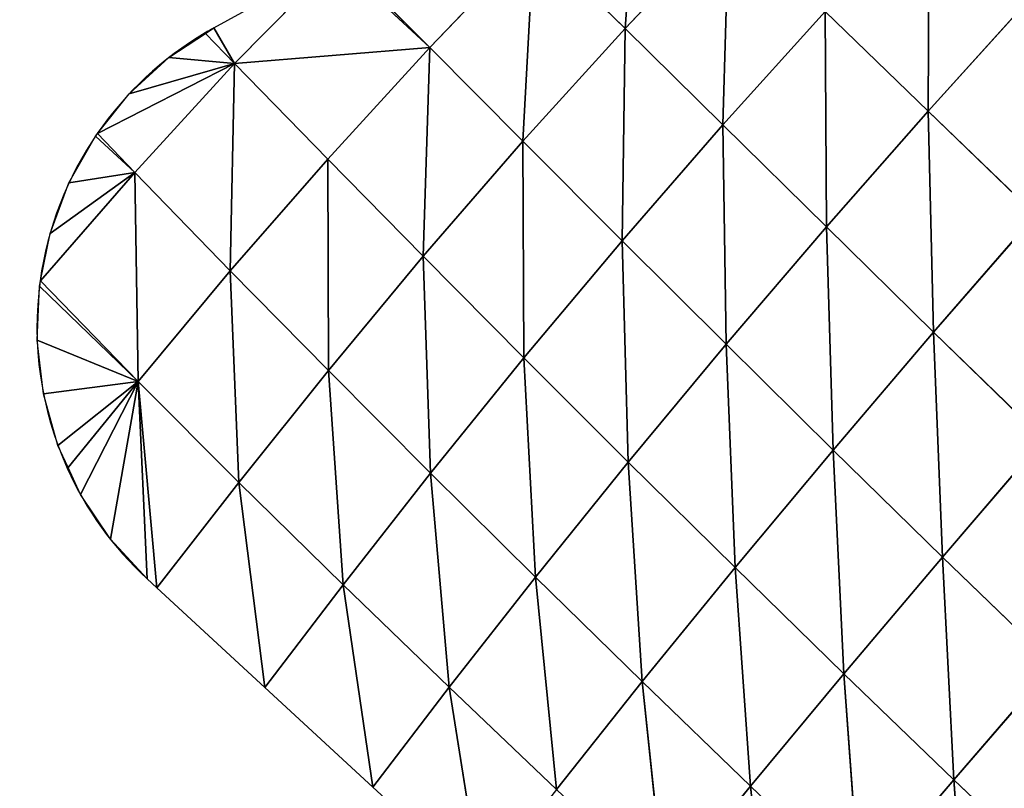
# Model space of a CAD drawing. Extents: x 0 to 2301, y 0 to 2297.
# Drawn here: x 1401 to 1474, y 1521 to 1578 of the extents above; entities that cross this region are included whole.
import ezdxf

# ---------------------------------------------------------------- set-up
doc = ezdxf.new("R2010")
doc.units = 0
doc.header["$LTSCALE"] = 25.4
doc.layers.get('0').update_dxf_attribs({"color": 13, "linetype": 'CONTINUOUS'})

msp = doc.modelspace()

# ---------------------------------------------------------------- linework, layer by layer
at = {"color": 133}
for p, q in [((1447.194, 1591.827, 4.446), (1446.146, 1577.301, 17.538)), ((1447.194, 1591.827, 4.446), (1446.146, 1577.301, 17.538)), ((1468.843, 1586.869, 24.612), (1468.78, 1571.132, 35.175)), ((1468.843, 1586.869, 24.612), (1468.78, 1571.132, 35.175)), ((1453.904, 1585.459, 15.763), (1446.146, 1577.301, 17.538)), ((1453.904, 1585.459, 15.763), (1446.146, 1577.301, 17.538)), ((1453.904, 1585.459, 15.763), (1453.452, 1570.1, 26.411)), ((1453.904, 1585.459, 15.763), (1453.452, 1570.1, 26.411)), ((1439.328, 1583.967, 7.616), (1431.576, 1575.868, 9.543)), ((1439.328, 1583.967, 7.616), (1431.576, 1575.868, 9.543)), ((1439.328, 1583.967, 7.616), (1438.522, 1568.887, 17.821)), ((1439.328, 1583.967, 7.616), (1438.522, 1568.887, 17.821)), ((1439.328, 1583.967, 7.616), (1446.146, 1577.301, 17.538)), ((1439.328, 1583.967, 7.616), (1446.146, 1577.301, 17.538)), ((1424.59, 1582.377), (1416.982, 1574.691, 2.655)), ((1424.59, 1582.377), (1416.982, 1574.691, 2.655)), ((1431.576, 1575.868, 9.543), (1424.59, 1582.377)), ((1431.576, 1575.868, 9.543), (1424.59, 1582.377)), ((1424.898, 1582.548), (1431.576, 1575.868, 9.543)), ((1424.898, 1582.548), (1431.576, 1575.868, 9.543)), ((1476.482, 1579.656, 34.862), (1468.78, 1571.132, 35.175)), ((1476.482, 1579.656, 34.862), (1468.78, 1571.132, 35.175)), ((1461.091, 1578.565, 26.127), (1453.452, 1570.1, 26.411)), ((1461.091, 1578.565, 26.127), (1453.452, 1570.1, 26.411)), ((1461.091, 1578.565, 26.127), (1461.177, 1562.483, 34.115)), ((1461.091, 1578.565, 26.127), (1468.78, 1571.132, 35.175)), ((1461.091, 1578.565, 26.127), (1468.78, 1571.132, 35.175)), ((1461.091, 1578.565, 26.127), (1461.177, 1562.483, 34.115)), ((1416.982, 1574.691, 2.655), (1415.449, 1577.337)), ((1416.982, 1574.691, 2.655), (1415.449, 1577.337)), ((1446.146, 1577.301, 17.538), (1438.522, 1568.887, 17.821)), ((1446.146, 1577.301, 17.538), (1438.522, 1568.887, 17.821)), ((1446.146, 1577.301, 17.538), (1445.931, 1561.449, 25.133)), ((1446.146, 1577.301, 17.538), (1445.931, 1561.449, 25.133)), ((1446.146, 1577.301, 17.538), (1453.452, 1570.1, 26.411)), ((1446.146, 1577.301, 17.538), (1453.452, 1570.1, 26.411)), ((1416.982, 1574.691, 2.655), (1431.576, 1575.868, 9.543)), ((1416.982, 1574.691, 2.655), (1431.576, 1575.868, 9.543)), ((1431.576, 1575.868, 9.543), (1423.966, 1567.542, 9.826)), ((1431.576, 1575.868, 9.543), (1423.966, 1567.542, 9.826)), ((1431.576, 1575.868, 9.543), (1431.086, 1560.296, 16.359)), ((1431.576, 1575.868, 9.543), (1431.086, 1560.296, 16.359)), ((1431.576, 1575.868, 9.543), (1438.522, 1568.887, 17.821)), ((1431.576, 1575.868, 9.543), (1438.522, 1568.887, 17.821)), ((1416.982, 1574.691, 2.655), (1406.76, 1569.446)), ((1416.982, 1574.691, 2.655), (1406.76, 1569.446)), ((1416.982, 1574.691, 2.655), (1409.118, 1572.408)), ((1416.982, 1574.691, 2.655), (1409.118, 1572.408)), ((1416.982, 1574.691, 2.655), (1409.547, 1566.543, 2.471)), ((1416.982, 1574.691, 2.655), (1409.547, 1566.543, 2.471)), ((1416.982, 1574.691, 2.655), (1412.089, 1575.123)), ((1416.982, 1574.691, 2.655), (1412.089, 1575.123)), ((1416.982, 1574.691, 2.655), (1416.678, 1559.196, 8.17)), ((1416.982, 1574.691, 2.655), (1416.678, 1559.196, 8.17)), ((1416.982, 1574.691, 2.655), (1423.966, 1567.542, 9.826)), ((1416.982, 1574.691, 2.655), (1423.966, 1567.542, 9.826)), ((1468.78, 1571.132, 35.175), (1461.177, 1562.483, 34.115)), ((1468.78, 1571.132, 35.175), (1461.177, 1562.483, 34.115)), ((1468.78, 1571.132, 35.175), (1469.187, 1554.624, 40.565)), ((1468.78, 1571.132, 35.175), (1476.801, 1563.369, 42.79)), ((1468.78, 1571.132, 35.175), (1469.187, 1554.624, 40.565)), ((1468.78, 1571.132, 35.175), (1476.801, 1563.369, 42.79)), ((1453.452, 1570.1, 26.411), (1445.931, 1561.449, 25.133)), ((1453.452, 1570.1, 26.411), (1445.931, 1561.449, 25.133)), ((1453.452, 1570.1, 26.411), (1453.686, 1553.711, 31.402)), ((1453.452, 1570.1, 26.411), (1461.177, 1562.483, 34.115)), ((1453.452, 1570.1, 26.411), (1453.686, 1553.711, 31.402)), ((1453.452, 1570.1, 26.411), (1461.177, 1562.483, 34.115)), ((1409.547, 1566.543, 2.471), (1406.611, 1569.26)), ((1409.547, 1566.543, 2.471), (1406.611, 1569.26)), ((1406.76, 1569.446), (1409.547, 1566.543, 2.471)), ((1406.76, 1569.446), (1409.547, 1566.543, 2.471)), ((1438.522, 1568.887, 17.821), (1431.086, 1560.296, 16.359)), ((1438.522, 1568.887, 17.821), (1431.086, 1560.296, 16.359)), ((1438.522, 1568.887, 17.821), (1438.604, 1552.704, 22.01)), ((1438.522, 1568.887, 17.821), (1445.931, 1561.449, 25.133)), ((1438.522, 1568.887, 17.821), (1445.931, 1561.449, 25.133)), ((1438.522, 1568.887, 17.821), (1438.604, 1552.704, 22.01)), ((1423.966, 1567.542, 9.826), (1416.678, 1559.196, 8.17)), ((1423.966, 1567.542, 9.826), (1416.678, 1559.196, 8.17)), ((1423.966, 1567.542, 9.826), (1423.997, 1551.746, 12.927)), ((1423.966, 1567.542, 9.826), (1431.086, 1560.296, 16.359)), ((1423.966, 1567.542, 9.826), (1431.086, 1560.296, 16.359)), ((1423.966, 1567.542, 9.826), (1423.997, 1551.746, 12.927)), ((1409.547, 1566.543, 2.471), (1402.508, 1558.452)), ((1409.547, 1566.543, 2.471), (1402.508, 1558.452)), ((1409.547, 1566.543, 2.471), (1403.222, 1561.987)), ((1409.547, 1566.543, 2.471), (1403.222, 1561.987)), ((1409.547, 1566.543, 2.471), (1404.629, 1565.758)), ((1409.547, 1566.543, 2.471), (1404.629, 1565.758)), ((1409.547, 1566.543, 2.471), (1409.789, 1550.941, 4.403)), ((1409.547, 1566.543, 2.471), (1416.678, 1559.196, 8.17)), ((1409.547, 1566.543, 2.471), (1416.678, 1559.196, 8.17)), ((1409.547, 1566.543, 2.471), (1409.789, 1550.941, 4.403)), ((1476.801, 1563.369, 42.79), (1469.187, 1554.624, 40.565)), ((1476.801, 1563.369, 42.79), (1469.187, 1554.624, 40.565)), ((1461.177, 1562.483, 34.115), (1453.686, 1553.711, 31.402)), ((1461.177, 1562.483, 34.115), (1453.686, 1553.711, 31.402)), ((1461.177, 1562.483, 34.115), (1461.678, 1545.809, 36.611)), ((1461.177, 1562.483, 34.115), (1469.187, 1554.624, 40.565)), ((1461.177, 1562.483, 34.115), (1469.187, 1554.624, 40.565)), ((1461.177, 1562.483, 34.115), (1461.678, 1545.809, 36.611)), ((1445.931, 1561.449, 25.133), (1438.604, 1552.704, 22.01)), ((1445.931, 1561.449, 25.133), (1438.604, 1552.704, 22.01)), ((1445.931, 1561.449, 25.133), (1446.393, 1544.92, 26.77)), ((1445.931, 1561.449, 25.133), (1453.686, 1553.711, 31.402)), ((1445.931, 1561.449, 25.133), (1453.686, 1553.711, 31.402)), ((1445.931, 1561.449, 25.133), (1446.393, 1544.92, 26.77)), ((1431.086, 1560.296, 16.359), (1423.997, 1551.746, 12.927)), ((1431.086, 1560.296, 16.359), (1423.997, 1551.746, 12.927)), ((1431.086, 1560.296, 16.359), (1431.63, 1544.083, 16.839)), ((1431.086, 1560.296, 16.359), (1438.604, 1552.704, 22.01)), ((1431.086, 1560.296, 16.359), (1438.604, 1552.704, 22.01)), ((1431.086, 1560.296, 16.359), (1431.63, 1544.083, 16.839)), ((1416.678, 1559.196, 8.17), (1409.789, 1550.941, 4.403)), ((1416.678, 1559.196, 8.17), (1409.789, 1550.941, 4.403)), ((1416.678, 1559.196, 8.17), (1417.315, 1543.386, 7.392)), ((1416.678, 1559.196, 8.17), (1423.997, 1551.746, 12.927)), ((1416.678, 1559.196, 8.17), (1423.997, 1551.746, 12.927)), ((1416.678, 1559.196, 8.17), (1417.315, 1543.386, 7.392)), ((1409.789, 1550.941, 4.403), (1402.425, 1558.043)), ((1409.789, 1550.941, 4.403), (1402.425, 1558.043)), ((1402.508, 1558.452), (1409.789, 1550.941, 4.403)), ((1402.508, 1558.452), (1409.789, 1550.941, 4.403)), ((1469.187, 1554.624, 40.565), (1461.678, 1545.809, 36.611)), ((1469.187, 1554.624, 40.565), (1461.678, 1545.809, 36.611)), ((1469.187, 1554.624, 40.565), (1469.843, 1537.823, 40.796)), ((1469.187, 1554.624, 40.565), (1477.401, 1546.627, 45.771)), ((1469.187, 1554.624, 40.565), (1469.843, 1537.823, 40.796)), ((1469.187, 1554.624, 40.565), (1477.401, 1546.627, 45.771)), ((1409.789, 1550.941, 4.403), (1402.257, 1554.022)), ((1409.789, 1550.941, 4.403), (1402.257, 1554.022)), ((1453.686, 1553.711, 31.402), (1446.393, 1544.92, 26.77)), ((1453.686, 1553.711, 31.402), (1446.393, 1544.92, 26.77)), ((1453.686, 1553.711, 31.402), (1454.371, 1537.038, 30.683)), ((1453.686, 1553.711, 31.402), (1461.678, 1545.809, 36.611)), ((1453.686, 1553.711, 31.402), (1461.678, 1545.809, 36.611)), ((1453.686, 1553.711, 31.402), (1454.371, 1537.038, 30.683)), ((1438.604, 1552.704, 22.01), (1431.63, 1544.083, 16.839)), ((1438.604, 1552.704, 22.01), (1431.63, 1544.083, 16.839)), ((1438.604, 1552.704, 22.01), (1439.464, 1536.324, 20.036)), ((1438.604, 1552.704, 22.01), (1446.393, 1544.92, 26.77)), ((1438.604, 1552.704, 22.01), (1439.464, 1536.324, 20.036)), ((1438.604, 1552.704, 22.01), (1446.393, 1544.92, 26.77)), ((1423.997, 1551.746, 12.927), (1417.315, 1543.386, 7.392)), ((1423.997, 1551.746, 12.927), (1417.315, 1543.386, 7.392)), ((1423.997, 1551.746, 12.927), (1425.108, 1535.758, 9.476)), ((1423.997, 1551.746, 12.927), (1431.63, 1544.083, 16.839)), ((1423.997, 1551.746, 12.927), (1425.108, 1535.758, 9.476)), ((1423.997, 1551.746, 12.927), (1431.63, 1544.083, 16.839)), ((1409.789, 1550.941, 4.403), (1402.722, 1550.025)), ((1409.789, 1550.941, 4.403), (1402.722, 1550.025)), ((1409.789, 1550.941, 4.403), (1403.81, 1546.15)), ((1409.789, 1550.941, 4.403), (1403.81, 1546.15)), ((1409.789, 1550.941, 4.403), (1405.493, 1542.495)), ((1409.789, 1550.941, 4.403), (1405.493, 1542.495)), ((1409.789, 1550.941, 4.403), (1407.729, 1539.149)), ((1409.789, 1550.941, 4.403), (1407.729, 1539.149)), ((1409.789, 1550.941, 4.403), (1410.462, 1536.195)), ((1409.789, 1550.941, 4.403), (1410.462, 1536.195)), ((1409.789, 1550.941, 4.403), (1417.315, 1543.386, 7.392)), ((1409.789, 1550.941, 4.403), (1417.315, 1543.386, 7.392)), ((1477.401, 1546.627, 45.771), (1469.843, 1537.823, 40.796)), ((1477.401, 1546.627, 45.771), (1469.843, 1537.823, 40.796)), ((1461.678, 1545.809, 36.611), (1454.371, 1537.038, 30.683)), ((1461.678, 1545.809, 36.611), (1454.371, 1537.038, 30.683)), ((1461.678, 1545.809, 36.611), (1462.489, 1529.115, 33.808)), ((1461.678, 1545.809, 36.611), (1469.843, 1537.823, 40.796)), ((1461.678, 1545.809, 36.611), (1469.843, 1537.823, 40.796)), ((1461.678, 1545.809, 36.611), (1462.489, 1529.115, 33.808)), ((1446.393, 1544.92, 26.77), (1439.464, 1536.324, 20.036)), ((1446.393, 1544.92, 26.77), (1439.464, 1536.324, 20.036)), ((1446.393, 1544.92, 26.77), (1447.437, 1528.522, 22.623)), ((1446.393, 1544.92, 26.77), (1454.371, 1537.038, 30.683)), ((1446.393, 1544.92, 26.77), (1447.437, 1528.522, 22.623)), ((1446.393, 1544.92, 26.77), (1454.371, 1537.038, 30.683)), ((1431.63, 1544.083, 16.839), (1425.108, 1535.758, 9.476)), ((1431.63, 1544.083, 16.839), (1425.108, 1535.758, 9.476)), ((1431.63, 1544.083, 16.839), (1433.024, 1528.114, 11.069)), ((1431.63, 1544.083, 16.839), (1439.464, 1536.324, 20.036)), ((1431.63, 1544.083, 16.839), (1439.464, 1536.324, 20.036)), ((1431.63, 1544.083, 16.839), (1433.024, 1528.114, 11.069)), ((1417.315, 1543.386, 7.392), (1411.195, 1535.519)), ((1417.315, 1543.386, 7.392), (1411.195, 1535.519)), ((1417.315, 1543.386, 7.392), (1419.254, 1528.084)), ((1417.315, 1543.386, 7.392), (1425.108, 1535.758, 9.476)), ((1417.315, 1543.386, 7.392), (1425.108, 1535.758, 9.476)), ((1417.315, 1543.386, 7.392), (1419.254, 1528.084)), ((1469.843, 1537.823, 40.796), (1462.489, 1529.115, 33.808)), ((1469.843, 1537.823, 40.796), (1462.489, 1529.115, 33.808)), ((1469.843, 1537.823, 40.796), (1470.705, 1521.195, 36.192)), ((1469.843, 1537.823, 40.796), (1478.13, 1529.815, 44.001)), ((1469.843, 1537.823, 40.796), (1470.705, 1521.195, 36.192)), ((1469.843, 1537.823, 40.796), (1478.13, 1529.815, 44.001)), ((1454.371, 1537.038, 30.683), (1447.437, 1528.522, 22.623)), ((1454.371, 1537.038, 30.683), (1447.437, 1528.522, 22.623)), ((1454.371, 1537.038, 30.683), (1455.512, 1520.712, 24.669)), ((1454.371, 1537.038, 30.683), (1462.489, 1529.115, 33.808)), ((1454.371, 1537.038, 30.683), (1462.489, 1529.115, 33.808)), ((1454.371, 1537.038, 30.683), (1455.512, 1520.712, 24.669)), ((1425.108, 1535.758, 9.476), (1419.254, 1528.084)), ((1425.108, 1535.758, 9.476), (1419.254, 1528.084)), ((1425.108, 1535.758, 9.476), (1427.312, 1520.65)), ((1425.108, 1535.758, 9.476), (1433.024, 1528.114, 11.069)), ((1425.108, 1535.758, 9.476), (1433.024, 1528.114, 11.069)), ((1425.108, 1535.758, 9.476), (1427.312, 1520.65)), ((1439.464, 1536.324, 20.036), (1433.024, 1528.114, 11.069)), ((1439.464, 1536.324, 20.036), (1433.024, 1528.114, 11.069)), ((1439.464, 1536.324, 20.036), (1441.02, 1520.464, 12.327)), ((1439.464, 1536.324, 20.036), (1447.437, 1528.522, 22.623)), ((1439.464, 1536.324, 20.036), (1447.437, 1528.522, 22.623)), ((1439.464, 1536.324, 20.036), (1441.02, 1520.464, 12.327)), ((1478.13, 1529.815, 44.001), (1470.705, 1521.195, 36.192)), ((1478.13, 1529.815, 44.001), (1470.705, 1521.195, 36.192)), ((1462.489, 1529.115, 33.808), (1455.512, 1520.712, 24.669)), ((1462.489, 1529.115, 33.808), (1455.512, 1520.712, 24.669)), ((1462.489, 1529.115, 33.808), (1470.705, 1521.195, 36.192)), ((1462.489, 1529.115, 33.808), (1463.659, 1512.916, 26.223)), ((1462.489, 1529.115, 33.808), (1463.659, 1512.916, 26.223)), ((1462.489, 1529.115, 33.808), (1470.705, 1521.195, 36.192)), ((1447.437, 1528.522, 22.623), (1441.02, 1520.464, 12.327)), ((1447.437, 1528.522, 22.623), (1441.02, 1520.464, 12.327)), ((1447.437, 1528.522, 22.623), (1449.072, 1512.819, 13.312)), ((1447.437, 1528.522, 22.623), (1455.512, 1520.712, 24.669)), ((1447.437, 1528.522, 22.623), (1449.072, 1512.819, 13.312)), ((1447.437, 1528.522, 22.623), (1455.512, 1520.712, 24.669)), ((1433.024, 1528.114, 11.069), (1427.312, 1520.65)), ((1433.024, 1528.114, 11.069), (1427.312, 1520.65)), ((1433.024, 1528.114, 11.069), (1435.371, 1513.215)), ((1433.024, 1528.114, 11.069), (1441.02, 1520.464, 12.327)), ((1433.024, 1528.114, 11.069), (1435.371, 1513.215)), ((1433.024, 1528.114, 11.069), (1441.02, 1520.464, 12.327)), ((1470.705, 1521.195, 36.192), (1463.659, 1512.916, 26.223)), ((1470.705, 1521.195, 36.192), (1463.659, 1512.916, 26.223)), ((1470.705, 1521.195, 36.192), (1471.857, 1505.154, 27.317)), ((1470.705, 1521.195, 36.192), (1478.99, 1513.307, 37.874)), ((1470.705, 1521.195, 36.192), (1478.99, 1513.307, 37.874)), ((1470.705, 1521.195, 36.192), (1471.857, 1505.154, 27.317)), ((1455.512, 1520.712, 24.669), (1449.072, 1512.819, 13.312)), ((1455.512, 1520.712, 24.669), (1449.072, 1512.819, 13.312)), ((1455.512, 1520.712, 24.669), (1463.659, 1512.916, 26.223)), ((1455.512, 1520.712, 24.669), (1457.163, 1505.188, 14.057)), ((1455.512, 1520.712, 24.669), (1457.163, 1505.188, 14.057)), ((1455.512, 1520.712, 24.669), (1463.659, 1512.916, 26.223))]:
    msp.add_line(p, q, dxfattribs=at)
for start, end in [(120.55101, 145.44695), (120.55101, 145.44695), (120.55101, 145.44695), (118.87139, 120.55101), (145.44695, 172.15507), (145.44695, 172.15507), (145.44695, 172.15507), (145.44695, 172.15507), (172.15507, 204.26391), (172.15507, 204.26391), (172.15507, 204.26391), (172.15507, 204.26391), (172.15507, 204.26391), (204.26391, 227.30634), (204.26391, 227.30634), (204.26391, 227.30634)]:
    msp.add_arc((1427.782, 1554.969), 25.543, start, end, dxfattribs=at)

# ---------------------------------------------------------------- meshes
mesh = msp.add_polyface(dxfattribs=at)
corners = [(1447.194, 1591.827, 4.446), (1446.146, 1577.301, 17.538), (1439.328, 1583.967, 7.616)]
mesh.append_faces([[corners[k] for k in face] for face in [(0, 1, 2)]], dxfattribs={"color": 133})
mesh = msp.add_polyface(dxfattribs=at)
corners = [(1453.904, 1585.459, 15.763), (1446.146, 1577.301, 17.538), (1447.194, 1591.827, 4.446)]
mesh.append_faces([[corners[k] for k in face] for face in [(0, 1, 2)]], dxfattribs={"color": 133})
mesh = msp.add_polyface(dxfattribs=at)
corners = [(1468.843, 1586.869, 24.612), (1468.78, 1571.132, 35.175), (1461.091, 1578.565, 26.127)]
mesh.append_faces([[corners[k] for k in face] for face in [(0, 1, 2)]], dxfattribs={"color": 133})
mesh = msp.add_polyface(dxfattribs=at)
corners = [(1476.482, 1579.656, 34.862), (1468.78, 1571.132, 35.175), (1468.843, 1586.869, 24.612)]
mesh.append_faces([[corners[k] for k in face] for face in [(0, 1, 2)]], dxfattribs={"color": 133})
mesh = msp.add_polyface(dxfattribs=at)
corners = [(1453.904, 1585.459, 15.763), (1453.452, 1570.1, 26.411), (1446.146, 1577.301, 17.538)]
mesh.append_faces([[corners[k] for k in face] for face in [(0, 1, 2)]], dxfattribs={"color": 133})
mesh = msp.add_polyface(dxfattribs=at)
corners = [(1461.091, 1578.565, 26.127), (1453.452, 1570.1, 26.411), (1453.904, 1585.459, 15.763)]
mesh.append_faces([[corners[k] for k in face] for face in [(0, 1, 2)]], dxfattribs={"color": 133})
mesh = msp.add_polyface(dxfattribs=at)
corners = [(1439.328, 1583.967, 7.616), (1431.576, 1575.868, 9.543), (1424.898, 1582.548)]
mesh.append_faces([[corners[k] for k in face] for face in [(0, 1, 2)]], dxfattribs={"color": 133})
mesh = msp.add_polyface(dxfattribs=at)
corners = [(1439.328, 1583.967, 7.616), (1438.522, 1568.887, 17.821), (1431.576, 1575.868, 9.543)]
mesh.append_faces([[corners[k] for k in face] for face in [(0, 1, 2)]], dxfattribs={"color": 133})
mesh = msp.add_polyface(dxfattribs=at)
corners = [(1446.146, 1577.301, 17.538), (1438.522, 1568.887, 17.821), (1439.328, 1583.967, 7.616)]
mesh.append_faces([[corners[k] for k in face] for face in [(0, 1, 2)]], dxfattribs={"color": 133})
mesh = msp.add_polyface(dxfattribs=at)
corners = [(1424.59, 1582.377), (1416.982, 1574.691, 2.655), (1415.449, 1577.337)]
mesh.append_faces([[corners[k] for k in face] for face in [(0, 1, 2)]], dxfattribs={"color": 133})
mesh = msp.add_polyface(dxfattribs=at)
corners = [(1431.576, 1575.868, 9.543), (1416.982, 1574.691, 2.655), (1424.59, 1582.377)]
mesh.append_faces([[corners[k] for k in face] for face in [(0, 1, 2)]], dxfattribs={"color": 133})
mesh = msp.add_polyface(dxfattribs=at)
corners = [(1431.576, 1575.868, 9.543), (1424.59, 1582.377), (1424.898, 1582.548)]
mesh.append_faces([[corners[k] for k in face] for face in [(0, 1, 2)]], dxfattribs={"color": 133})
mesh = msp.add_polyface(dxfattribs=at)
corners = [(1476.801, 1563.369, 42.79), (1468.78, 1571.132, 35.175), (1476.482, 1579.656, 34.862)]
mesh.append_faces([[corners[k] for k in face] for face in [(0, 1, 2)]], dxfattribs={"color": 133})
mesh = msp.add_polyface(dxfattribs=at)
corners = [(1461.177, 1562.483, 34.115), (1453.452, 1570.1, 26.411), (1461.091, 1578.565, 26.127)]
mesh.append_faces([[corners[k] for k in face] for face in [(0, 1, 2)]], dxfattribs={"color": 133})
mesh = msp.add_polyface(dxfattribs=at)
corners = [(1468.78, 1571.132, 35.175), (1461.177, 1562.483, 34.115), (1461.091, 1578.565, 26.127)]
mesh.append_faces([[corners[k] for k in face] for face in [(0, 1, 2)]], dxfattribs={"color": 133})
mesh = msp.add_polyface(dxfattribs=at)
corners = [(1416.982, 1574.691, 2.655), (1412.089, 1575.123), (1414.823, 1576.925)]
mesh.append_faces([[corners[k] for k in face] for face in [(0, 1, 2)]], dxfattribs={"color": 133})
mesh = msp.add_polyface(dxfattribs=at)
corners = [(1416.982, 1574.691, 2.655), (1414.823, 1576.925), (1415.449, 1577.337)]
mesh.append_faces([[corners[k] for k in face] for face in [(0, 1, 2)]], dxfattribs={"color": 133})
mesh = msp.add_polyface(dxfattribs=at)
corners = [(1446.146, 1577.301, 17.538), (1445.931, 1561.449, 25.133), (1438.522, 1568.887, 17.821)]
mesh.append_faces([[corners[k] for k in face] for face in [(0, 1, 2)]], dxfattribs={"color": 133})
mesh = msp.add_polyface(dxfattribs=at)
corners = [(1453.452, 1570.1, 26.411), (1445.931, 1561.449, 25.133), (1446.146, 1577.301, 17.538)]
mesh.append_faces([[corners[k] for k in face] for face in [(0, 1, 2)]], dxfattribs={"color": 133})
mesh = msp.add_polyface(dxfattribs=at)
corners = [(1431.576, 1575.868, 9.543), (1423.966, 1567.542, 9.826), (1416.982, 1574.691, 2.655)]
mesh.append_faces([[corners[k] for k in face] for face in [(0, 1, 2)]], dxfattribs={"color": 133})
mesh = msp.add_polyface(dxfattribs=at)
corners = [(1431.576, 1575.868, 9.543), (1431.086, 1560.296, 16.359), (1423.966, 1567.542, 9.826)]
mesh.append_faces([[corners[k] for k in face] for face in [(0, 1, 2)]], dxfattribs={"color": 133})
mesh = msp.add_polyface(dxfattribs=at)
corners = [(1438.522, 1568.887, 17.821), (1431.086, 1560.296, 16.359), (1431.576, 1575.868, 9.543)]
mesh.append_faces([[corners[k] for k in face] for face in [(0, 1, 2)]], dxfattribs={"color": 133})
mesh = msp.add_polyface(dxfattribs=at)
corners = [(1416.982, 1574.691, 2.655), (1406.76, 1569.446), (1409.118, 1572.408)]
mesh.append_faces([[corners[k] for k in face] for face in [(0, 1, 2)]], dxfattribs={"color": 133})
mesh = msp.add_polyface(dxfattribs=at)
corners = [(1416.982, 1574.691, 2.655), (1409.547, 1566.543, 2.471), (1406.76, 1569.446)]
mesh.append_faces([[corners[k] for k in face] for face in [(0, 1, 2)]], dxfattribs={"color": 133})
mesh = msp.add_polyface(dxfattribs=at)
corners = [(1416.982, 1574.691, 2.655), (1409.118, 1572.408), (1412.089, 1575.123)]
mesh.append_faces([[corners[k] for k in face] for face in [(0, 1, 2)]], dxfattribs={"color": 133})
mesh = msp.add_polyface(dxfattribs=at)
corners = [(1416.982, 1574.691, 2.655), (1416.678, 1559.196, 8.17), (1409.547, 1566.543, 2.471)]
mesh.append_faces([[corners[k] for k in face] for face in [(0, 1, 2)]], dxfattribs={"color": 133})
mesh = msp.add_polyface(dxfattribs=at)
corners = [(1423.966, 1567.542, 9.826), (1416.678, 1559.196, 8.17), (1416.982, 1574.691, 2.655)]
mesh.append_faces([[corners[k] for k in face] for face in [(0, 1, 2)]], dxfattribs={"color": 133})
mesh = msp.add_polyface(dxfattribs=at)
corners = [(1469.187, 1554.624, 40.565), (1461.177, 1562.483, 34.115), (1468.78, 1571.132, 35.175)]
mesh.append_faces([[corners[k] for k in face] for face in [(0, 1, 2)]], dxfattribs={"color": 133})
mesh = msp.add_polyface(dxfattribs=at)
corners = [(1476.801, 1563.369, 42.79), (1469.187, 1554.624, 40.565), (1468.78, 1571.132, 35.175)]
mesh.append_faces([[corners[k] for k in face] for face in [(0, 1, 2)]], dxfattribs={"color": 133})
mesh = msp.add_polyface(dxfattribs=at)
corners = [(1453.686, 1553.711, 31.402), (1445.931, 1561.449, 25.133), (1453.452, 1570.1, 26.411)]
mesh.append_faces([[corners[k] for k in face] for face in [(0, 1, 2)]], dxfattribs={"color": 133})
mesh = msp.add_polyface(dxfattribs=at)
corners = [(1461.177, 1562.483, 34.115), (1453.686, 1553.711, 31.402), (1453.452, 1570.1, 26.411)]
mesh.append_faces([[corners[k] for k in face] for face in [(0, 1, 2)]], dxfattribs={"color": 133})
mesh = msp.add_polyface(dxfattribs=at)
corners = [(1409.547, 1566.543, 2.471), (1404.629, 1565.758), (1406.611, 1569.26)]
mesh.append_faces([[corners[k] for k in face] for face in [(0, 1, 2)]], dxfattribs={"color": 133})
mesh = msp.add_polyface(dxfattribs=at)
corners = [(1409.547, 1566.543, 2.471), (1406.611, 1569.26), (1406.76, 1569.446)]
mesh.append_faces([[corners[k] for k in face] for face in [(0, 1, 2)]], dxfattribs={"color": 133})
mesh = msp.add_polyface(dxfattribs=at)
corners = [(1438.604, 1552.704, 22.01), (1431.086, 1560.296, 16.359), (1438.522, 1568.887, 17.821)]
mesh.append_faces([[corners[k] for k in face] for face in [(0, 1, 2)]], dxfattribs={"color": 133})
mesh = msp.add_polyface(dxfattribs=at)
corners = [(1445.931, 1561.449, 25.133), (1438.604, 1552.704, 22.01), (1438.522, 1568.887, 17.821)]
mesh.append_faces([[corners[k] for k in face] for face in [(0, 1, 2)]], dxfattribs={"color": 133})
mesh = msp.add_polyface(dxfattribs=at)
corners = [(1423.997, 1551.746, 12.927), (1416.678, 1559.196, 8.17), (1423.966, 1567.542, 9.826)]
mesh.append_faces([[corners[k] for k in face] for face in [(0, 1, 2)]], dxfattribs={"color": 133})
mesh = msp.add_polyface(dxfattribs=at)
corners = [(1431.086, 1560.296, 16.359), (1423.997, 1551.746, 12.927), (1423.966, 1567.542, 9.826)]
mesh.append_faces([[corners[k] for k in face] for face in [(0, 1, 2)]], dxfattribs={"color": 133})
mesh = msp.add_polyface(dxfattribs=at)
corners = [(1409.547, 1566.543, 2.471), (1402.508, 1558.452), (1403.222, 1561.987)]
mesh.append_faces([[corners[k] for k in face] for face in [(0, 1, 2)]], dxfattribs={"color": 133})
mesh = msp.add_polyface(dxfattribs=at)
corners = [(1409.789, 1550.941, 4.403), (1402.508, 1558.452), (1409.547, 1566.543, 2.471)]
mesh.append_faces([[corners[k] for k in face] for face in [(0, 1, 2)]], dxfattribs={"color": 133})
mesh = msp.add_polyface(dxfattribs=at)
corners = [(1409.547, 1566.543, 2.471), (1403.222, 1561.987), (1404.629, 1565.758)]
mesh.append_faces([[corners[k] for k in face] for face in [(0, 1, 2)]], dxfattribs={"color": 133})
mesh = msp.add_polyface(dxfattribs=at)
corners = [(1416.678, 1559.196, 8.17), (1409.789, 1550.941, 4.403), (1409.547, 1566.543, 2.471)]
mesh.append_faces([[corners[k] for k in face] for face in [(0, 1, 2)]], dxfattribs={"color": 133})
mesh = msp.add_polyface(dxfattribs=at)
corners = [(1477.401, 1546.627, 45.771), (1469.187, 1554.624, 40.565), (1476.801, 1563.369, 42.79)]
mesh.append_faces([[corners[k] for k in face] for face in [(0, 1, 2)]], dxfattribs={"color": 133})
mesh = msp.add_polyface(dxfattribs=at)
corners = [(1461.678, 1545.809, 36.611), (1453.686, 1553.711, 31.402), (1461.177, 1562.483, 34.115)]
mesh.append_faces([[corners[k] for k in face] for face in [(0, 1, 2)]], dxfattribs={"color": 133})
mesh = msp.add_polyface(dxfattribs=at)
corners = [(1469.187, 1554.624, 40.565), (1461.678, 1545.809, 36.611), (1461.177, 1562.483, 34.115)]
mesh.append_faces([[corners[k] for k in face] for face in [(0, 1, 2)]], dxfattribs={"color": 133})
mesh = msp.add_polyface(dxfattribs=at)
corners = [(1446.393, 1544.92, 26.77), (1438.604, 1552.704, 22.01), (1445.931, 1561.449, 25.133)]
mesh.append_faces([[corners[k] for k in face] for face in [(0, 1, 2)]], dxfattribs={"color": 133})
mesh = msp.add_polyface(dxfattribs=at)
corners = [(1453.686, 1553.711, 31.402), (1446.393, 1544.92, 26.77), (1445.931, 1561.449, 25.133)]
mesh.append_faces([[corners[k] for k in face] for face in [(0, 1, 2)]], dxfattribs={"color": 133})
mesh = msp.add_polyface(dxfattribs=at)
corners = [(1431.63, 1544.083, 16.839), (1423.997, 1551.746, 12.927), (1431.086, 1560.296, 16.359)]
mesh.append_faces([[corners[k] for k in face] for face in [(0, 1, 2)]], dxfattribs={"color": 133})
mesh = msp.add_polyface(dxfattribs=at)
corners = [(1438.604, 1552.704, 22.01), (1431.63, 1544.083, 16.839), (1431.086, 1560.296, 16.359)]
mesh.append_faces([[corners[k] for k in face] for face in [(0, 1, 2)]], dxfattribs={"color": 133})
mesh = msp.add_polyface(dxfattribs=at)
corners = [(1417.315, 1543.386, 7.392), (1409.789, 1550.941, 4.403), (1416.678, 1559.196, 8.17)]
mesh.append_faces([[corners[k] for k in face] for face in [(0, 1, 2)]], dxfattribs={"color": 133})
mesh = msp.add_polyface(dxfattribs=at)
corners = [(1423.997, 1551.746, 12.927), (1417.315, 1543.386, 7.392), (1416.678, 1559.196, 8.17)]
mesh.append_faces([[corners[k] for k in face] for face in [(0, 1, 2)]], dxfattribs={"color": 133})
mesh = msp.add_polyface(dxfattribs=at)
corners = [(1409.789, 1550.941, 4.403), (1402.257, 1554.022), (1402.425, 1558.043)]
mesh.append_faces([[corners[k] for k in face] for face in [(0, 1, 2)]], dxfattribs={"color": 133})
mesh = msp.add_polyface(dxfattribs=at)
corners = [(1409.789, 1550.941, 4.403), (1402.425, 1558.043), (1402.508, 1558.452)]
mesh.append_faces([[corners[k] for k in face] for face in [(0, 1, 2)]], dxfattribs={"color": 133})
at = {"color": 2}
mesh = msp.add_polyface(dxfattribs=at)
corners = [(776.863, 1106.105), (802.699, 1307.635), (776.167, 1205.778), (776.902, 1100.524), (804.853, 999.047), (854.69, 1399.155), (858.117, 908.262), (928.596, 1474.1), (933.062, 834.356), (1019.381, 1527.364), (1024.582, 782.365), (1120.858, 1555.315), (1126.439, 755.833), (1226.112, 1556.05), (1231.693, 756.568), (1327.969, 1529.518), (1333.17, 784.52), (1419.489, 1477.527), (1423.955, 837.783), (1494.434, 1403.621), (1497.861, 912.728), (1547.697, 1312.836), (1549.852, 1004.248), (1575.649, 1211.359), (1563.118, 1055.177), (1576.384, 1106.105)]
mesh.append_faces([[corners[k] for k in face] for face in [(0, 1, 2), (23, 24, 25)]], dxfattribs={"vtx0": -1, "color": 2})
mesh.append_faces([[corners[k] for k in face] for face in [(1, 4, 5), (5, 6, 7), (7, 8, 9), (9, 10, 11), (11, 12, 13), (13, 14, 15), (15, 16, 17), (17, 18, 19), (19, 20, 21), (21, 22, 23)]], dxfattribs={"vtx0": -1, "vtx1": -1, "color": 2})
mesh.append_faces([[corners[k] for k in face] for face in [(1, 0, 3), (1, 3, 4), (5, 4, 6), (7, 6, 8), (9, 8, 10), (11, 10, 12), (13, 12, 14), (15, 14, 16), (17, 16, 18), (19, 18, 20), (21, 20, 22), (23, 22, 24)]], dxfattribs={"vtx0": -1, "vtx2": -1, "color": 2})
at = {"color": 133}
mesh = msp.add_polyface(dxfattribs=at)
corners = [(1469.843, 1537.823, 40.796), (1461.678, 1545.809, 36.611), (1469.187, 1554.624, 40.565)]
mesh.append_faces([[corners[k] for k in face] for face in [(0, 1, 2)]], dxfattribs={"color": 133})
mesh = msp.add_polyface(dxfattribs=at)
corners = [(1477.401, 1546.627, 45.771), (1469.843, 1537.823, 40.796), (1469.187, 1554.624, 40.565)]
mesh.append_faces([[corners[k] for k in face] for face in [(0, 1, 2)]], dxfattribs={"color": 133})
mesh = msp.add_polyface(dxfattribs=at)
corners = [(1409.789, 1550.941, 4.403), (1402.722, 1550.025), (1402.257, 1554.022)]
mesh.append_faces([[corners[k] for k in face] for face in [(0, 1, 2)]], dxfattribs={"color": 133})
mesh = msp.add_polyface(dxfattribs=at)
corners = [(1454.371, 1537.038, 30.683), (1446.393, 1544.92, 26.77), (1453.686, 1553.711, 31.402)]
mesh.append_faces([[corners[k] for k in face] for face in [(0, 1, 2)]], dxfattribs={"color": 133})
mesh = msp.add_polyface(dxfattribs=at)
corners = [(1461.678, 1545.809, 36.611), (1454.371, 1537.038, 30.683), (1453.686, 1553.711, 31.402)]
mesh.append_faces([[corners[k] for k in face] for face in [(0, 1, 2)]], dxfattribs={"color": 133})
mesh = msp.add_polyface(dxfattribs=at)
corners = [(1439.464, 1536.324, 20.036), (1431.63, 1544.083, 16.839), (1438.604, 1552.704, 22.01)]
mesh.append_faces([[corners[k] for k in face] for face in [(0, 1, 2)]], dxfattribs={"color": 133})
mesh = msp.add_polyface(dxfattribs=at)
corners = [(1446.393, 1544.92, 26.77), (1439.464, 1536.324, 20.036), (1438.604, 1552.704, 22.01)]
mesh.append_faces([[corners[k] for k in face] for face in [(0, 1, 2)]], dxfattribs={"color": 133})
mesh = msp.add_polyface(dxfattribs=at)
corners = [(1425.108, 1535.758, 9.476), (1417.315, 1543.386, 7.392), (1423.997, 1551.746, 12.927)]
mesh.append_faces([[corners[k] for k in face] for face in [(0, 1, 2)]], dxfattribs={"color": 133})
mesh = msp.add_polyface(dxfattribs=at)
corners = [(1431.63, 1544.083, 16.839), (1425.108, 1535.758, 9.476), (1423.997, 1551.746, 12.927)]
mesh.append_faces([[corners[k] for k in face] for face in [(0, 1, 2)]], dxfattribs={"color": 133})
mesh = msp.add_polyface(dxfattribs=at)
corners = [(1409.789, 1550.941, 4.403), (1403.81, 1546.15), (1402.722, 1550.025)]
mesh.append_faces([[corners[k] for k in face] for face in [(0, 1, 2)]], dxfattribs={"color": 133})
mesh = msp.add_polyface(dxfattribs=at)
corners = [(1409.789, 1550.941, 4.403), (1404.567, 1544.505), (1403.81, 1546.15)]
mesh.append_faces([[corners[k] for k in face] for face in [(0, 1, 2)]], dxfattribs={"color": 133})
mesh = msp.add_polyface(dxfattribs=at)
corners = [(1409.789, 1550.941, 4.403), (1405.493, 1542.495), (1404.567, 1544.505)]
mesh.append_faces([[corners[k] for k in face] for face in [(0, 1, 2)]], dxfattribs={"color": 133})
mesh = msp.add_polyface(dxfattribs=at)
corners = [(1409.789, 1550.941, 4.403), (1407.729, 1539.149), (1405.493, 1542.495)]
mesh.append_faces([[corners[k] for k in face] for face in [(0, 1, 2)]], dxfattribs={"color": 133})
mesh = msp.add_polyface(dxfattribs=at)
corners = [(1410.462, 1536.195), (1407.729, 1539.149), (1409.789, 1550.941, 4.403)]
mesh.append_faces([[corners[k] for k in face] for face in [(0, 1, 2)]], dxfattribs={"color": 133})
mesh = msp.add_polyface(dxfattribs=at)
corners = [(1411.195, 1535.519), (1410.462, 1536.195), (1409.789, 1550.941, 4.403)]
mesh.append_faces([[corners[k] for k in face] for face in [(0, 1, 2)]], dxfattribs={"color": 133})
mesh = msp.add_polyface(dxfattribs=at)
corners = [(1417.315, 1543.386, 7.392), (1411.195, 1535.519), (1409.789, 1550.941, 4.403)]
mesh.append_faces([[corners[k] for k in face] for face in [(0, 1, 2)]], dxfattribs={"color": 133})
mesh = msp.add_polyface(dxfattribs=at)
corners = [(1478.13, 1529.815, 44.001), (1469.843, 1537.823, 40.796), (1477.401, 1546.627, 45.771)]
mesh.append_faces([[corners[k] for k in face] for face in [(0, 1, 2)]], dxfattribs={"color": 133})
mesh = msp.add_polyface(dxfattribs=at)
corners = [(1462.489, 1529.115, 33.808), (1454.371, 1537.038, 30.683), (1461.678, 1545.809, 36.611)]
mesh.append_faces([[corners[k] for k in face] for face in [(0, 1, 2)]], dxfattribs={"color": 133})
mesh = msp.add_polyface(dxfattribs=at)
corners = [(1469.843, 1537.823, 40.796), (1462.489, 1529.115, 33.808), (1461.678, 1545.809, 36.611)]
mesh.append_faces([[corners[k] for k in face] for face in [(0, 1, 2)]], dxfattribs={"color": 133})
mesh = msp.add_polyface(dxfattribs=at)
corners = [(1447.437, 1528.522, 22.623), (1439.464, 1536.324, 20.036), (1446.393, 1544.92, 26.77)]
mesh.append_faces([[corners[k] for k in face] for face in [(0, 1, 2)]], dxfattribs={"color": 133})
mesh = msp.add_polyface(dxfattribs=at)
corners = [(1454.371, 1537.038, 30.683), (1447.437, 1528.522, 22.623), (1446.393, 1544.92, 26.77)]
mesh.append_faces([[corners[k] for k in face] for face in [(0, 1, 2)]], dxfattribs={"color": 133})
mesh = msp.add_polyface(dxfattribs=at)
corners = [(1433.024, 1528.114, 11.069), (1425.108, 1535.758, 9.476), (1431.63, 1544.083, 16.839)]
mesh.append_faces([[corners[k] for k in face] for face in [(0, 1, 2)]], dxfattribs={"color": 133})
mesh = msp.add_polyface(dxfattribs=at)
corners = [(1439.464, 1536.324, 20.036), (1433.024, 1528.114, 11.069), (1431.63, 1544.083, 16.839)]
mesh.append_faces([[corners[k] for k in face] for face in [(0, 1, 2)]], dxfattribs={"color": 133})
mesh = msp.add_polyface(dxfattribs=at)
corners = [(1419.254, 1528.084), (1411.195, 1535.519), (1417.315, 1543.386, 7.392)]
mesh.append_faces([[corners[k] for k in face] for face in [(0, 1, 2)]], dxfattribs={"color": 133})
mesh = msp.add_polyface(dxfattribs=at)
corners = [(1425.108, 1535.758, 9.476), (1419.254, 1528.084), (1417.315, 1543.386, 7.392)]
mesh.append_faces([[corners[k] for k in face] for face in [(0, 1, 2)]], dxfattribs={"color": 133})
mesh = msp.add_polyface(dxfattribs=at)
corners = [(1470.705, 1521.195, 36.192), (1462.489, 1529.115, 33.808), (1469.843, 1537.823, 40.796)]
mesh.append_faces([[corners[k] for k in face] for face in [(0, 1, 2)]], dxfattribs={"color": 133})
mesh = msp.add_polyface(dxfattribs=at)
corners = [(1478.13, 1529.815, 44.001), (1470.705, 1521.195, 36.192), (1469.843, 1537.823, 40.796)]
mesh.append_faces([[corners[k] for k in face] for face in [(0, 1, 2)]], dxfattribs={"color": 133})
mesh = msp.add_polyface(dxfattribs=at)
corners = [(1455.512, 1520.712, 24.669), (1447.437, 1528.522, 22.623), (1454.371, 1537.038, 30.683)]
mesh.append_faces([[corners[k] for k in face] for face in [(0, 1, 2)]], dxfattribs={"color": 133})
mesh = msp.add_polyface(dxfattribs=at)
corners = [(1462.489, 1529.115, 33.808), (1455.512, 1520.712, 24.669), (1454.371, 1537.038, 30.683)]
mesh.append_faces([[corners[k] for k in face] for face in [(0, 1, 2)]], dxfattribs={"color": 133})
mesh = msp.add_polyface(dxfattribs=at)
corners = [(1427.312, 1520.65), (1419.254, 1528.084), (1425.108, 1535.758, 9.476)]
mesh.append_faces([[corners[k] for k in face] for face in [(0, 1, 2)]], dxfattribs={"color": 133})
mesh = msp.add_polyface(dxfattribs=at)
corners = [(1433.024, 1528.114, 11.069), (1427.312, 1520.65), (1425.108, 1535.758, 9.476)]
mesh.append_faces([[corners[k] for k in face] for face in [(0, 1, 2)]], dxfattribs={"color": 133})
mesh = msp.add_polyface(dxfattribs=at)
corners = [(1441.02, 1520.464, 12.327), (1433.024, 1528.114, 11.069), (1439.464, 1536.324, 20.036)]
mesh.append_faces([[corners[k] for k in face] for face in [(0, 1, 2)]], dxfattribs={"color": 133})
mesh = msp.add_polyface(dxfattribs=at)
corners = [(1447.437, 1528.522, 22.623), (1441.02, 1520.464, 12.327), (1439.464, 1536.324, 20.036)]
mesh.append_faces([[corners[k] for k in face] for face in [(0, 1, 2)]], dxfattribs={"color": 133})
mesh = msp.add_polyface(dxfattribs=at)
corners = [(1478.99, 1513.307, 37.874), (1470.705, 1521.195, 36.192), (1478.13, 1529.815, 44.001)]
mesh.append_faces([[corners[k] for k in face] for face in [(0, 1, 2)]], dxfattribs={"color": 133})
at = {"color": 2}
mesh = msp.add_polyface(dxfattribs=at)
corners = [(1412.379, 1468.126, 21.868), (1327.969, 1529.518), (1419.489, 1477.527), (1323.534, 1518.597, 21.868)]
mesh.append_faces([[corners[k] for k in face] for face in [(0, 1, 2), (1, 0, 3)]], dxfattribs={"vtx0": -1, "color": 2})
at = {"color": 133}
mesh = msp.add_polyface(dxfattribs=at)
corners = [(1463.659, 1512.916, 26.223), (1455.512, 1520.712, 24.669), (1462.489, 1529.115, 33.808)]
mesh.append_faces([[corners[k] for k in face] for face in [(0, 1, 2)]], dxfattribs={"color": 133})
mesh = msp.add_polyface(dxfattribs=at)
corners = [(1470.705, 1521.195, 36.192), (1463.659, 1512.916, 26.223), (1462.489, 1529.115, 33.808)]
mesh.append_faces([[corners[k] for k in face] for face in [(0, 1, 2)]], dxfattribs={"color": 133})
mesh = msp.add_polyface(dxfattribs=at)
corners = [(1449.072, 1512.819, 13.312), (1441.02, 1520.464, 12.327), (1447.437, 1528.522, 22.623)]
mesh.append_faces([[corners[k] for k in face] for face in [(0, 1, 2)]], dxfattribs={"color": 133})
mesh = msp.add_polyface(dxfattribs=at)
corners = [(1455.512, 1520.712, 24.669), (1449.072, 1512.819, 13.312), (1447.437, 1528.522, 22.623)]
mesh.append_faces([[corners[k] for k in face] for face in [(0, 1, 2)]], dxfattribs={"color": 133})
mesh = msp.add_polyface(dxfattribs=at)
corners = [(1435.371, 1513.215), (1427.312, 1520.65), (1433.024, 1528.114, 11.069)]
mesh.append_faces([[corners[k] for k in face] for face in [(0, 1, 2)]], dxfattribs={"color": 133})
mesh = msp.add_polyface(dxfattribs=at)
corners = [(1433.024, 1528.114, 11.069), (1441.02, 1520.464, 12.327), (1435.371, 1513.215)]
mesh.append_faces([[corners[k] for k in face] for face in [(0, 1, 2)]], dxfattribs={"color": 133})
mesh = msp.add_polyface(dxfattribs=at)
corners = [(1471.857, 1505.154, 27.317), (1463.659, 1512.916, 26.223), (1470.705, 1521.195, 36.192)]
mesh.append_faces([[corners[k] for k in face] for face in [(0, 1, 2)]], dxfattribs={"color": 133})
mesh = msp.add_polyface(dxfattribs=at)
corners = [(1478.99, 1513.307, 37.874), (1471.857, 1505.154, 27.317), (1470.705, 1521.195, 36.192)]
mesh.append_faces([[corners[k] for k in face] for face in [(0, 1, 2)]], dxfattribs={"color": 133})
mesh = msp.add_polyface(dxfattribs=at)
corners = [(1457.163, 1505.188, 14.057), (1449.072, 1512.819, 13.312), (1455.512, 1520.712, 24.669)]
mesh.append_faces([[corners[k] for k in face] for face in [(0, 1, 2)]], dxfattribs={"color": 133})
mesh = msp.add_polyface(dxfattribs=at)
corners = [(1463.659, 1512.916, 26.223), (1457.163, 1505.188, 14.057), (1455.512, 1520.712, 24.669)]
mesh.append_faces([[corners[k] for k in face] for face in [(0, 1, 2)]], dxfattribs={"color": 133})

doc.saveas('drawing.dxf')
